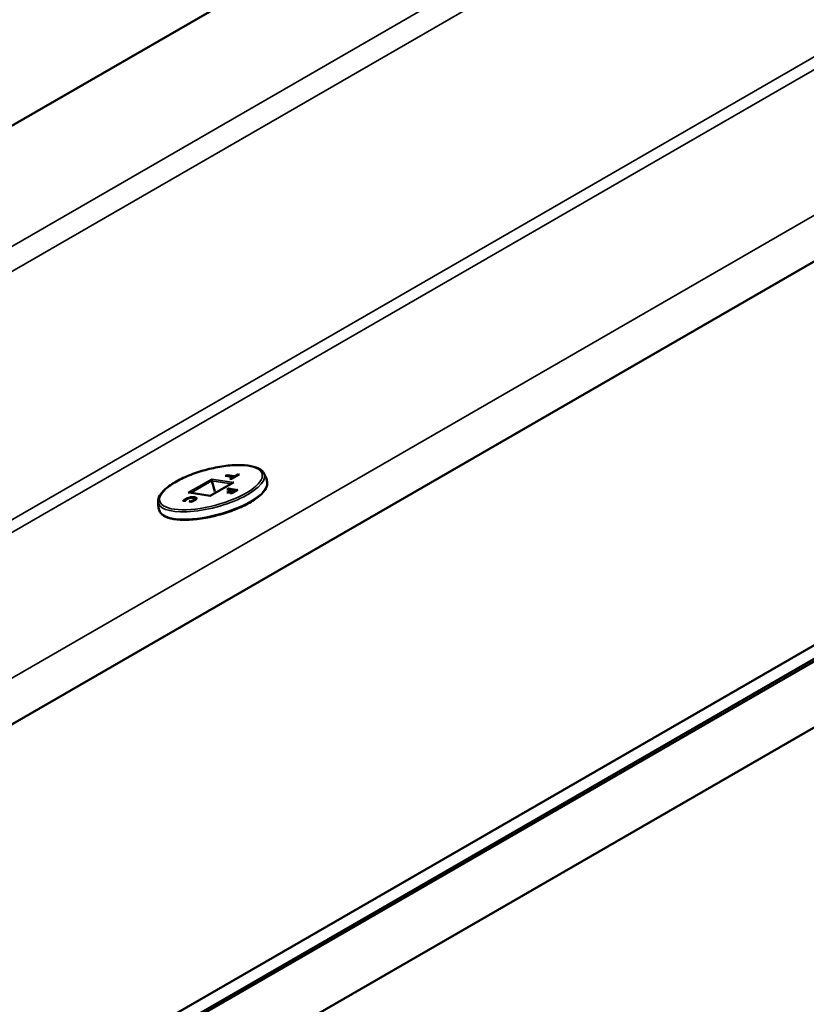
# Model space of a CAD drawing. Units: inches. Extents: x 0.6 to 33.4, y 0.6 to 21.4.
# Drawn here: x 6.9 to 7.6, y 17.9 to 18.8 of the extents above; entities that cross this region are included whole.
import ezdxf

# ---------------------------------------------------------------- set-up
doc = ezdxf.new("R2010")
doc.units = ezdxf.units.IN
doc.header["$LTSCALE"] = 2
doc.header["$MEASUREMENT"] = 0
doc.layers.add('Visible (ANSI)', color=7, linetype='Continuous', lineweight=50)
doc.layers.add('Visible Narrow (ANSI)', color=7, linetype='Continuous', lineweight=35)

msp = doc.modelspace()

# ---------------------------------------------------------------- linework, layer by layer
at = {"layer": 'Visible (ANSI)'}
for p, q in [((9.62944, 20.33293), (6.46643, 18.50676)), ((10.0012, 19.98539), (5.62551, 17.45908)), ((6.11129, 17.37909), (10.20244, 19.74111)), ((6.11419, 17.36821), (10.20895, 19.73232)), ((6.11477, 17.36603), (10.21025, 19.73056)), ((6.178, 17.34058), (10.24188, 19.68687)), ((7.07649, 18.40905), (7.06946, 18.41016)), ((7.07101, 18.4105), (7.07117, 18.40989)), ((7.0821, 18.41137), (7.07489, 18.40721)), ((7.08088, 18.41104), (7.08097, 18.41072)), ((7.07629, 18.40367), (7.05501, 18.39138)), ((7.05651, 18.40551), (7.05912, 18.39548)), ((7.07489, 18.40721), (7.07364, 18.40741)), ((7.07769, 18.40883), (7.0767, 18.40898)), ((7.07691, 18.40875), (7.07699, 18.40843)), ((7.07804, 18.4094), (7.07812, 18.40908)), ((7.05502, 18.39138), (7.03517, 18.3945)), ((7.07456, 18.39682), (7.07073, 18.39742)), ((7.07203, 18.39444), (7.07078, 18.39463)), ((7.07581, 18.39662), (7.07203, 18.39443)), ((7.07227, 18.39777), (7.07244, 18.39715)), ((7.07506, 18.39384), (7.07381, 18.39404)), ((7.07577, 18.39659), (7.07478, 18.39675)), ((7.07498, 18.39651), (7.07507, 18.39619)), ((7.08052, 18.39699), (7.07506, 18.39384)), ((7.07776, 18.39632), (7.07582, 18.39662)), ((7.07896, 18.39609), (7.07797, 18.39625)), ((7.07818, 18.39601), (7.07826, 18.39569)), ((7.03136, 18.38661), (7.02984, 18.38684)), ((7.03088, 18.38727), (7.03105, 18.38665)), ((7.03172, 18.38681), (7.03136, 18.3866)), ((7.03692, 18.38573), (7.03541, 18.38597)), ((7.04055, 18.38826), (7.04072, 18.38761))]:
    msp.add_line(p, q, dxfattribs=at)
for centre, major_axis, ratio, start_param, end_param in [((7.06922, 18.40971), (-0.000663, -0.000123), 0.666532, 4.22487, 4.763576), ((7.07103, 18.41075), (-0.000093, 0.0005), 0.144969, 0.487519, 2.058316), ((7.07806, 18.40965), (0.000093, -0.0005), 0.144969, 3.629112, 5.199908), ((7.0809, 18.41129), (-0.000093, 0.0005), 0.144969, 0.487519, 2.058316), ((7.08248, 18.41104), (0.000663, 0.000123), 0.666532, 1.621983, 2.058316), ((7.05658, 18.40608), (-0.00023, 0.00125), 0.144969, 0.487519, 2.023409), ((7.0734, 18.40696), (-0.000663, -0.000123), 0.666532, 4.22487, 4.763576), ((7.07498, 18.40671), (-0.000093, 0.0005), 0.144969, 0.051187, 0.487519), ((7.07625, 18.4086), (0.000663, 0.000123), 0.666532, 0.051187, 1.621983), ((7.07725, 18.40284), (0.00166, 0.00031), 0.666532, 1.621983, 2.058316), ((7.03457, 18.39338), (0.00166, 0.00031), 0.666532, 1.083277, 1.621983), ((7.07049, 18.39697), (-0.000663, -0.000123), 0.666532, 4.22487, 4.763576), ((7.07054, 18.39418), (-0.000663, -0.000123), 0.666532, 4.22487, 4.763576), ((7.07212, 18.39394), (-0.000093, 0.0005), 0.144969, 0.051187, 0.487519), ((7.07229, 18.39801), (-0.000093, 0.0005), 0.144969, 0.487519, 2.058316), ((7.07357, 18.39359), (0.000663, 0.000123), 0.666532, 1.083277, 1.621983), ((7.07433, 18.39637), (0.000663, 0.000123), 0.666532, 0.051187, 1.621983), ((7.07515, 18.39334), (-0.000093, 0.0005), 0.144969, 0.051187, 0.487519), ((7.07591, 18.39612), (0.000093, -0.0005), 0.144969, 3.090406, 3.629112), ((7.07752, 18.39587), (0.000663, 0.000123), 0.666532, 0.051187, 1.621983), ((7.08091, 18.39666), (0.000663, 0.000123), 0.666532, 1.621983, 2.058316), ((7.03145, 18.38611), (-0.000093, 0.0005), 0.144969, 0.051187, 0.487519), ((7.03517, 18.38552), (-0.000663, -0.000123), 0.666532, 4.22487, 4.763576), ((7.05525, 18.39013), (-0.00023, 0.00125), 0.144969, 0.051187, 0.487519)]:
    msp.add_ellipse(centre, major_axis=major_axis, ratio=ratio, start_param=start_param, end_param=end_param, dxfattribs=at)
for points, degree, knots in [([(7.006, 18.38691), (7.00616, 18.38899), (7.00706, 18.39106), (7.01028, 18.3956), (7.0129, 18.39808), (7.01953, 18.4029), (7.02351, 18.40523), (7.0324, 18.40953), (7.03728, 18.41151), (7.04747, 18.41494), (7.05277, 18.41639), (7.06331, 18.41866), (7.06854, 18.41947), (7.07843, 18.42035), (7.08309, 18.42043), (7.09142, 18.4198), (7.09508, 18.4191), (7.10102, 18.41687), (7.10335, 18.41533), (7.10477, 18.41325)], 3, [2.354742, 2.354742, 2.354742, 2.354742, 2.62659, 2.62659, 2.962836, 2.962836, 3.294865, 3.294865, 3.620905, 3.620905, 3.944909, 3.944909, 4.268809, 4.268809, 4.594409, 4.594409, 4.925138, 4.925138, 5.253552, 5.253552, 5.253552, 5.253552]), ([(7.10477, 18.41325), (7.10512, 18.41275), (7.10545, 18.41222), (7.10607, 18.41113), (7.10636, 18.41057), (7.1069, 18.4094), (7.10715, 18.4088), (7.10759, 18.40758), (7.10778, 18.40695), (7.10812, 18.40569), (7.10825, 18.40505), (7.10836, 18.40441)], 3, [5.2535516, 5.2535516, 5.2535516, 5.2535516, 5.2841989, 5.2841989, 5.3148463, 5.3148463, 5.3454936, 5.3454936, 5.3761409, 5.3761409, 5.4067882, 5.4067882, 5.4067882, 5.4067882]), ([(7.10836, 18.40441), (7.10869, 18.40249), (7.10825, 18.40045), (7.10593, 18.39604), (7.10382, 18.39362), (7.09809, 18.38879), (7.09445, 18.38638), (7.08608, 18.38184), (7.08137, 18.37971), (7.07133, 18.37591), (7.06601, 18.37424), (7.05527, 18.37153), (7.04986, 18.37048), (7.03947, 18.36911), (7.0345, 18.36878), (7.02546, 18.3689), (7.0214, 18.36934), (7.01457, 18.37102), (7.01179, 18.37225), (7.00866, 18.37493), (7.00778, 18.37612), (7.00729, 18.37745)], 3, [5.406788, 5.406788, 5.406788, 5.406788, 5.682089, 5.682089, 6.007138, 6.007138, 6.336169, 6.336169, 6.660595, 6.660595, 6.98326, 6.98326, 7.305546, 7.305546, 7.628459, 7.628459, 7.953604, 7.953604, 8.283902, 8.283902, 8.484691, 8.484691, 8.484691, 8.484691]), ([(7.00729, 18.37745), (7.00707, 18.37806), (7.00687, 18.37869), (7.00653, 18.37995), (7.00638, 18.38059), (7.00616, 18.38187), (7.00607, 18.38251), (7.00596, 18.38379), (7.00593, 18.38443), (7.00593, 18.38568), (7.00595, 18.3863), (7.006, 18.38691)], 3, [2.2015058, 2.2015058, 2.2015058, 2.2015058, 2.2321531, 2.2321531, 2.2628005, 2.2628005, 2.2934478, 2.2934478, 2.3240951, 2.3240951, 2.3547424, 2.3547424, 2.3547424, 2.3547424]), ([(7.02955, 18.38682), (7.02955, 18.38682), (7.02955, 18.38682), (7.0296, 18.38684), (7.02964, 18.38685), (7.02974, 18.38685), (7.02979, 18.38685), (7.02984, 18.38684), (7.02984, 18.38684), (7.02984, 18.38684)], 3, [-0.008732623, -0.008732623, -0.008732623, -0.008732623, -0.008688916, -0.008688916, -0.007155086, -0.007155086, -0.005649062, -0.005649062, -0.00554507, -0.00554507, -0.00554507, -0.00554507]), ([(7.03036, 18.38769), (7.03036, 18.38769), (7.03036, 18.38769), (7.03041, 18.3877), (7.03047, 18.38769), (7.03058, 18.38764), (7.03063, 18.38761), (7.03073, 18.38754), (7.03077, 18.38749), (7.03084, 18.38738), (7.03087, 18.38733), (7.03088, 18.38727)], 3, [-0.00003704, -0.00003704, -0.00003704, -0.00003704, 0, 0, 0.002014584, 0.002014584, 0.00399911, 0.00399911, 0.005983556, 0.005983556, 0.00796796, 0.00796796, 0.00796796, 0.00796796]), ([(7.03176, 18.38718), (7.03165, 18.3871), (7.03133, 18.38686), (7.03109, 18.38665)], 2, [-1.318219, -1.318219, -1.318219, -1, -0.062643, -0.062643, -0.062643]), ([(7.03187, 18.38735), (7.03183, 18.3873), (7.0318, 18.38725), (7.03174, 18.38715), (7.03171, 18.3871), (7.03166, 18.38699), (7.03164, 18.38692), (7.0316, 18.38683), (7.03159, 18.38678), (7.03158, 18.38673)], 3, [-0.01559094, -0.01559094, -0.01559094, -0.01559094, -0.01245116, -0.01245116, -0.00931138, -0.00931138, -0.0061716, -0.0061716, -0.00310025, -0.00310025, -0.00310025, -0.00310025]), ([(7.0319, 18.38687), (7.0319, 18.38687), (7.0319, 18.38687), (7.03186, 18.38686), (7.03183, 18.38686), (7.03177, 18.38684), (7.03174, 18.38683), (7.03172, 18.38681)], 3, [-0.000040086, -0.000040086, -0.000040086, -0.000040086, 0, 0, 0.001234075, 0.001234075, 0.002349723, 0.002349723, 0.002349723, 0.002349723]), ([(7.03314, 18.3884), (7.03304, 18.38833), (7.03293, 18.38827), (7.03273, 18.38814), (7.03263, 18.38807), (7.03245, 18.38793), (7.03236, 18.38786), (7.03221, 18.38772), (7.03213, 18.38765), (7.032, 18.38751), (7.03193, 18.38743), (7.03187, 18.38735)], 3, [-0.02302835, -0.02302835, -0.02302835, -0.02302835, -0.01842541, -0.01842541, -0.01382247, -0.01382247, -0.00921952, -0.00921952, -0.00461658, -0.00461658, -0.00001363, -0.00001363, -0.00001363, -0.00001363]), ([(7.03214, 18.38751), (7.03214, 18.38751), (7.03214, 18.38751), (7.03208, 18.3875), (7.03203, 18.38748), (7.03193, 18.38742), (7.0319, 18.38739), (7.03187, 18.38735)], 3, [-0.00800503, -0.00800503, -0.00800503, -0.00800503, -0.00796799, -0.00796799, -0.005953357, -0.005953357, -0.004051084, -0.004051084, -0.004051084, -0.004051084]), ([(7.03557, 18.38926), (7.0354, 18.38923), (7.03522, 18.38919), (7.03487, 18.3891), (7.0347, 18.38905), (7.03435, 18.38894), (7.03419, 18.38888), (7.03387, 18.38876), (7.03371, 18.38869), (7.03342, 18.38855), (7.03327, 18.38847), (7.03314, 18.3884)], 3, [-0.02687974, -0.02687974, -0.02687974, -0.02687974, -0.02150379, -0.02150379, -0.01612784, -0.01612784, -0.01075189, -0.01075189, -0.00537595, -0.00537595, 0, 0, 0, 0]), ([(7.03864, 18.38933), (7.03847, 18.38935), (7.0383, 18.38937), (7.03794, 18.38941), (7.03775, 18.38942), (7.03736, 18.38943), (7.03715, 18.38943), (7.03672, 18.38941), (7.0365, 18.38939), (7.03604, 18.38934), (7.03581, 18.38931), (7.03557, 18.38926)], 3, [-0.03726466, -0.03726466, -0.03726466, -0.03726466, -0.02981428, -0.02981428, -0.0223639, -0.0223639, -0.01491352, -0.01491352, -0.00746314, -0.00746314, -0.00001276, -0.00001276, -0.00001276, -0.00001276]), ([(7.03561, 18.38628), (7.03561, 18.38628), (7.03561, 18.38628), (7.03563, 18.38627), (7.03564, 18.38626), (7.03567, 18.38622), (7.03569, 18.3862), (7.03573, 18.38614), (7.03576, 18.3861), (7.03581, 18.386), (7.03584, 18.38595), (7.03586, 18.3859)], 3, [-0.008280264, -0.008280264, -0.008280264, -0.008280264, -0.008240659, -0.008240659, -0.007038695, -0.007038695, -0.005844057, -0.005844057, -0.003782238, -0.003782238, -0.002059016, -0.002059016, -0.002059016, -0.002059016]), ([(7.03684, 18.38568), (7.03684, 18.38568), (7.03684, 18.38568), (7.03686, 18.3857), (7.03687, 18.38571), (7.03689, 18.38572), (7.0369, 18.38573), (7.0369, 18.38573)], 3, [-0.000043152, -0.000043152, -0.000043152, -0.000043152, 0, 0, 0.001477659, 0.001477659, 0.002059087, 0.002059087, 0.002059087, 0.002059087]), ([(7.03872, 18.38638), (7.0386, 18.38633), (7.03849, 18.38629), (7.03825, 18.3862), (7.03813, 18.38615), (7.03789, 18.38607), (7.03777, 18.38602), (7.03752, 18.38594), (7.0374, 18.38589), (7.03715, 18.38581), (7.03703, 18.38577), (7.0369, 18.38573)], 3, [-0.01938661, -0.01938661, -0.01938661, -0.01938661, -0.01511388, -0.01511388, -0.01084115, -0.01084115, -0.00656843, -0.00656843, -0.0022957, -0.0022957, 0.00197703, 0.00197703, 0.00197703, 0.00197703]), ([(7.04055, 18.38826), (7.04052, 18.38839), (7.04045, 18.38851), (7.04028, 18.38872), (7.04016, 18.38881), (7.03992, 18.38896), (7.03979, 18.38902), (7.03952, 18.38912), (7.03938, 18.38917), (7.03908, 18.38924), (7.03893, 18.38928), (7.03873, 18.38931), (7.03868, 18.38932), (7.03864, 18.38933)], 3, [-0.03625541, -0.03625541, -0.03625541, -0.03625541, -0.03100657, -0.03100657, -0.02375549, -0.02375549, -0.01650441, -0.01650441, -0.00925332, -0.00925332, -0.00200224, -0.00200224, 0, 0, 0, 0]), ([(7.04048, 18.38724), (7.04037, 18.38718), (7.04027, 18.38712), (7.04005, 18.387), (7.03994, 18.38694), (7.03971, 18.38683), (7.03959, 18.38677), (7.03935, 18.38666), (7.03922, 18.3866), (7.03898, 18.38649), (7.03885, 18.38644), (7.03872, 18.38638)], 3, [-0.02413561, -0.02413561, -0.02413561, -0.02413561, -0.01930244, -0.01930244, -0.01446927, -0.01446927, -0.0096361, -0.0096361, -0.00480293, -0.00480293, 0.00003024, 0.00003024, 0.00003024, 0.00003024]), ([(7.03879, 18.38637), (7.03879, 18.38637), (7.03879, 18.38637), (7.03876, 18.38639), (7.03874, 18.38639), (7.03872, 18.38638)], 3, [-0.00003704, -0.00003704, -0.00003704, -0.00003704, 0, 0, 0.001863487, 0.001863487, 0.001863487, 0.001863487]), ([(7.04197, 18.38847), (7.04187, 18.38856), (7.04126, 18.38892), (7.04025, 18.38907)], 2, [-1.300081, -1.300081, -1.300081, -1, 0, 0, 0]), ([(7.04204, 18.38872), (7.04205, 18.38868), (7.04204, 18.38864), (7.04199, 18.3885), (7.04194, 18.38841), (7.04179, 18.38821), (7.04168, 18.3881), (7.04142, 18.38786), (7.04126, 18.38774), (7.04089, 18.38749), (7.04069, 18.38736), (7.04048, 18.38724)], 3, [-0.05023906, -0.05023906, -0.05023906, -0.05023906, -0.04019125, -0.04019125, -0.03014344, -0.03014344, -0.02009562, -0.02009562, -0.01004781, -0.01004781, 0, 0, 0, 0]), ([(7.04204, 18.38875), (7.04204, 18.38875), (7.04204, 18.38874), (7.04204, 18.38874), (7.04204, 18.38874), (7.04204, 18.38873), (7.04204, 18.38873), (7.04204, 18.38872), (7.04204, 18.38872), (7.04204, 18.38872), (7.04204, 18.38872), (7.04204, 18.38872)], 3, [-0.003743343, -0.003743343, -0.003743343, -0.003743343, -0.002994403, -0.002994403, -0.002245463, -0.002245463, -0.001496523, -0.001496523, -0.000747583, -0.000747583, -0.000358934, -0.000358934, -0.000358934, -0.000358934])]:
    msp.add_open_spline(points, degree=degree, knots=knots, dxfattribs=at)
for points, degree in [([(7.03557, 18.38926), (7.03557, 18.38926), (7.03557, 18.38926), (7.03557, 18.38926)], 3), ([(7.04025, 18.38907), (7.03981, 18.38914), (7.03935, 18.38918)], 2), ([(7.04072, 18.38761), (7.04073, 18.38759), (7.04073, 18.38758)], 2), ([(7.04073, 18.38758), (7.04074, 18.38748), (7.04072, 18.38738)], 2)]:
    msp.add_open_spline(points, degree=degree, dxfattribs=at)
at = {"layer": 'Visible Narrow (ANSI)'}
for p, q in [((9.71045, 20.26633), (5.34984, 17.74873)), ((9.7269, 20.25225), (5.36376, 17.7332)), ((9.88254, 20.10878), (5.41769, 17.531)), ((9.89007, 20.10134), (5.42465, 17.52323)), ((9.97513, 20.01366), (5.61091, 17.49397)), ((7.07091, 18.41119), (7.0691, 18.41014)), ((7.0691, 18.41014), (7.07613, 18.40904)), ((7.0702, 18.41004), (7.07101, 18.4105)), ((7.07794, 18.41008), (7.07091, 18.41119)), ((7.07101, 18.4105), (7.07804, 18.4094)), ((7.07487, 18.40715), (7.08237, 18.41148)), ((7.08079, 18.41173), (7.07794, 18.41008)), ((7.07804, 18.4094), (7.08088, 18.41104)), ((7.08237, 18.41148), (7.08079, 18.41173)), ((7.08088, 18.41104), (7.08139, 18.41096)), ((7.05629, 18.40717), (7.03428, 18.39447)), ((7.03696, 18.39422), (7.05651, 18.40551)), ((7.05496, 18.39122), (7.07696, 18.40392)), ((7.07696, 18.40392), (7.05629, 18.40717)), ((7.05651, 18.40551), (7.07457, 18.40267)), ((7.07613, 18.40904), (7.07329, 18.4074)), ((7.07329, 18.4074), (7.07487, 18.40715)), ((7.07438, 18.40729), (7.07691, 18.40875)), ((7.03428, 18.39447), (7.05496, 18.39122)), ((7.07218, 18.39845), (7.07037, 18.39741)), ((7.07037, 18.39741), (7.07421, 18.3968)), ((7.07421, 18.3968), (7.07043, 18.39462)), ((7.07043, 18.39462), (7.07201, 18.39437)), ((7.07147, 18.3973), (7.07227, 18.39777)), ((7.07152, 18.39452), (7.07498, 18.39651)), ((7.07201, 18.39437), (7.07579, 18.39655)), ((7.08079, 18.3971), (7.07218, 18.39845)), ((7.07227, 18.39777), (7.07981, 18.39658)), ((7.0774, 18.3963), (7.07345, 18.39402)), ((7.07345, 18.39402), (7.07504, 18.39377)), ((7.07455, 18.39392), (7.07818, 18.39601)), ((7.07504, 18.39377), (7.08079, 18.3971)), ((7.07579, 18.39655), (7.0774, 18.3963)), ((7.02955, 18.38682), (7.03134, 18.38654)), ((7.03134, 18.38654), (7.0319, 18.38687)), ((7.03216, 18.38818), (7.03227, 18.38778)), ((7.03561, 18.38628), (7.03505, 18.38596)), ((7.03505, 18.38596), (7.03684, 18.38568)), ((7.03594, 18.38959), (7.03601, 18.38934)), ((7.03754, 18.38617), (7.03759, 18.38596)), ((7.0395, 18.38702), (7.03957, 18.38676)), ((7.04008, 18.38973), (7.04025, 18.38907)), ((7.04056, 18.38823), (7.04073, 18.38758))]:
    msp.add_line(p, q, dxfattribs=at)
msp.add_ellipse((7.05562, 18.3992), major_axis=(-0.04799, -0.0128), ratio=0.345066, dxfattribs=at)
for centre, major_axis, ratio, start_param, end_param in [((7.05594, 18.398), (-0.04975, -0.01327), 0.345066, 6.161794, 9.54617), ((7.05768, 18.39149), (0.05056, 0.01348), 0.345066, 3.173438, 6.25134), ((7.03184, 18.38823), (-0.00024, 0.000416), 0.57735, 4.276057, 5.846853), ((7.03338, 18.38798), (-0.00024, 0.000416), 0.57735, 5.846853, 6.283185), ((7.03742, 18.3863), (-0.000149, 0.000456), 0.148539, 4.355952, 5.926748), ((7.03856, 18.38885), (0.000074, 0.000474), 0.739997, 0, 0.538706), ((7.03918, 18.38707), (-0.00024, 0.000416), 0.57735, 4.276057, 5.846853), ((7.04042, 18.38992), (0.000074, 0.000474), 0.739997, 0.538706, 2.109503), ((7.04072, 18.38682), (-0.00024, 0.000416), 0.57735, 5.846853, 6.283185)]:
    msp.add_ellipse(centre, major_axis=major_axis, ratio=ratio, start_param=start_param, end_param=end_param, dxfattribs=at)
for points, knots in [([(7.03036, 18.38769), (7.03029, 18.38763), (7.03022, 18.38757), (7.03009, 18.38744), (7.03003, 18.38738), (7.02998, 18.38732), (7.02992, 18.38726), (7.02987, 18.3872), (7.02977, 18.38707), (7.02971, 18.38701), (7.02966, 18.38695), (7.02962, 18.38691), (7.02958, 18.38686), (7.02955, 18.38682)], [0.00004514, 0.00004514, 0.00004514, 0.00004514, 0.004756, 0.004756, 0.00951199, 0.00951199, 0.00951199, 0.01426799, 0.01426799, 0.01902398, 0.01902398, 0.01902398, 0.0222688, 0.0222688, 0.0222688, 0.0222688]), ([(7.03173, 18.38867), (7.03159, 18.38859), (7.03145, 18.38851), (7.03119, 18.38835), (7.03107, 18.38827), (7.03096, 18.38818), (7.03084, 18.3881), (7.03074, 18.38802), (7.03054, 18.38786), (7.03045, 18.38778), (7.03036, 18.38769)], [0, 0, 0, 0, 0.00616933, 0.00616933, 0.01233866, 0.01233866, 0.01233866, 0.018508, 0.018508, 0.0246323, 0.0246323, 0.0246323, 0.0246323]), ([(7.03039, 18.38676), (7.03043, 18.38681), (7.03048, 18.38687), (7.03052, 18.38692), (7.03057, 18.38698), (7.03063, 18.38704), (7.03075, 18.38715), (7.03081, 18.38721), (7.03088, 18.38727)], [-0.01374991, -0.01374991, -0.01374991, -0.01374991, -0.00951199, -0.00951199, -0.00951199, -0.004756, -0.004756, 0, 0, 0, 0]), ([(7.03088, 18.38727), (7.03097, 18.38735), (7.03106, 18.38743), (7.03124, 18.38758), (7.03134, 18.38766), (7.03144, 18.38773), (7.03154, 18.3878), (7.03166, 18.38788), (7.0319, 18.38803), (7.03203, 18.38811), (7.03216, 18.38818)], [-0.02467733, -0.02467733, -0.02467733, -0.02467733, -0.018508, -0.018508, -0.01233866, -0.01233866, -0.01233866, -0.00616933, -0.00616933, 0, 0, 0, 0]), ([(7.03586, 18.39021), (7.03512, 18.39006), (7.03435, 18.38984), (7.03366, 18.38957), (7.03295, 18.38931), (7.03229, 18.38899), (7.03173, 18.38867)], [0.00001572, 0.00001572, 0.00001572, 0.00001572, 0.02430697, 0.02430697, 0.02430697, 0.04939811, 0.04939811, 0.04939811, 0.04939811]), ([(7.0319, 18.38687), (7.0319, 18.38689), (7.0319, 18.38691), (7.0319, 18.38694), (7.03191, 18.38698), (7.03192, 18.38703), (7.03195, 18.38712), (7.03196, 18.38717), (7.03198, 18.38722), (7.032, 18.38726), (7.03202, 18.38731), (7.03208, 18.38741), (7.03211, 18.38746), (7.03214, 18.38751)], [-0.0021042, -0.0021042, -0.0021042, -0.0021042, 0, 0, 0, 0.00390114, 0.00390114, 0.00780228, 0.00780228, 0.00780228, 0.01170343, 0.01170343, 0.01555648, 0.01555648, 0.01555648, 0.01555648]), ([(7.03214, 18.38751), (7.03225, 18.38765), (7.03239, 18.38779), (7.03256, 18.38793), (7.03275, 18.38809), (7.033, 18.38826), (7.03327, 18.38842)], [0.00004655, 0.00004655, 0.00004655, 0.00004655, 0.01080101, 0.01080101, 0.01080101, 0.02302835, 0.02302835, 0.02302835, 0.02302835]), ([(7.03216, 18.38818), (7.03268, 18.38848), (7.03329, 18.38877), (7.03395, 18.38902), (7.03458, 18.38926), (7.03526, 18.38946), (7.03594, 18.38959)], [-0.04939811, -0.04939811, -0.04939811, -0.04939811, -0.02430697, -0.02430697, -0.02430697, 0, 0, 0, 0]), ([(7.03327, 18.38842), (7.03342, 18.3885), (7.03358, 18.38859), (7.03394, 18.38875), (7.03413, 18.38882), (7.03432, 18.3889), (7.03448, 18.38895), (7.03464, 18.38901), (7.03506, 18.38912), (7.0353, 18.38918), (7.03554, 18.38923)], [0, 0, 0, 0, 0.00672185, 0.00672185, 0.01344369, 0.01344369, 0.01344369, 0.01894948, 0.01894948, 0.02687083, 0.02687083, 0.02687083, 0.02687083]), ([(7.03554, 18.38923), (7.03603, 18.38932), (7.03651, 18.38937), (7.03695, 18.38938), (7.03751, 18.3894), (7.03801, 18.38936), (7.03845, 18.38929)], [0.00001655, 0.00001655, 0.00001655, 0.00001655, 0.01618621, 0.01618621, 0.01618621, 0.03726466, 0.03726466, 0.03726466, 0.03726466]), ([(7.03731, 18.38674), (7.03718, 18.3867), (7.03706, 18.38666), (7.03681, 18.38658), (7.03668, 18.38655), (7.03656, 18.38651), (7.03643, 18.38648), (7.0363, 18.38645), (7.03605, 18.38638), (7.03592, 18.38635), (7.03579, 18.38632), (7.03573, 18.38631), (7.03567, 18.38629), (7.03561, 18.38628)], [0, 0, 0, 0, 0.00416249, 0.00416249, 0.00832498, 0.00832498, 0.00832498, 0.01248746, 0.01248746, 0.01664995, 0.01664995, 0.01664995, 0.01861391, 0.01861391, 0.01861391, 0.01861391]), ([(7.03594, 18.38959), (7.03592, 18.38965), (7.03591, 18.38971), (7.03588, 18.38984), (7.03587, 18.3899), (7.03586, 18.39001), (7.03585, 18.39006), (7.03585, 18.39015), (7.03585, 18.39018), (7.03586, 18.39021)], [0, 0, 0, 0, 0.25, 0.25, 0.5, 0.5, 0.75, 0.75, 1, 1, 1, 1]), ([(7.0403, 18.39036), (7.04001, 18.3904), (7.03969, 18.39044), (7.03903, 18.39049), (7.03867, 18.3905), (7.0383, 18.39049), (7.03793, 18.39048), (7.03753, 18.39045), (7.03671, 18.39036), (7.03628, 18.3903), (7.03586, 18.39021)], [0, 0, 0, 0, 0.01405764, 0.01405764, 0.02811528, 0.02811528, 0.02811528, 0.04217291, 0.04217291, 0.05621483, 0.05621483, 0.05621483, 0.05621483]), ([(7.03594, 18.38959), (7.03633, 18.38967), (7.03671, 18.38973), (7.03747, 18.38982), (7.03784, 18.38984), (7.03818, 18.38985), (7.03853, 18.38986), (7.03886, 18.38985), (7.0395, 18.38981), (7.0398, 18.38977), (7.04008, 18.38973)], [-0.05623055, -0.05623055, -0.05623055, -0.05623055, -0.04217291, -0.04217291, -0.02811528, -0.02811528, -0.02811528, -0.01405764, -0.01405764, 0, 0, 0, 0]), ([(7.03634, 18.38582), (7.03646, 18.38585), (7.03658, 18.38588), (7.03671, 18.38592), (7.03686, 18.38596), (7.037, 18.386), (7.03727, 18.38608), (7.03741, 18.38612), (7.03754, 18.38617)], [-0.01220912, -0.01220912, -0.01220912, -0.01220912, -0.00832498, -0.00832498, -0.00832498, -0.00416249, -0.00416249, 0, 0, 0, 0]), ([(7.03684, 18.38568), (7.03693, 18.38571), (7.03702, 18.38574), (7.03711, 18.38576), (7.03725, 18.38581), (7.0374, 18.38586), (7.03768, 18.38596), (7.03782, 18.38601), (7.03796, 18.38606), (7.0381, 18.38611), (7.03824, 18.38616), (7.03851, 18.38626), (7.03865, 18.38632), (7.03878, 18.38637), (7.03878, 18.38637), (7.03878, 18.38637), (7.03879, 18.38637)], [-0.00303927, -0.00303927, -0.00303927, -0.00303927, 0, 0, 0, 0.00483907, 0.00483907, 0.00967813, 0.00967813, 0.00967813, 0.0145172, 0.0145172, 0.01935627, 0.01935627, 0.01935627, 0.019404, 0.019404, 0.019404, 0.019404]), ([(7.03907, 18.3875), (7.0388, 18.38735), (7.03851, 18.3872), (7.03819, 18.38707), (7.03791, 18.38695), (7.03761, 18.38684), (7.03731, 18.38674)], [0, 0, 0, 0, 0.0117687, 0.0117687, 0.0117687, 0.02209185, 0.02209185, 0.02209185, 0.02209185]), ([(7.03754, 18.38617), (7.03788, 18.38628), (7.03821, 18.3864), (7.03852, 18.38653), (7.0389, 18.38669), (7.03922, 18.38686), (7.0395, 18.38702)], [-0.02209185, -0.02209185, -0.02209185, -0.02209185, -0.0117687, -0.0117687, -0.0117687, 0, 0, 0, 0]), ([(7.03845, 18.38929), (7.03864, 18.38926), (7.03883, 18.38922), (7.03917, 18.38913), (7.03933, 18.38908), (7.03946, 18.38902), (7.0396, 18.38896), (7.03972, 18.38889), (7.0399, 18.38874), (7.03996, 18.38865), (7.03998, 18.38855)], [0, 0, 0, 0, 0.00927734, 0.00927734, 0.01855467, 0.01855467, 0.01855467, 0.02783201, 0.02783201, 0.0370655, 0.0370655, 0.0370655, 0.0370655]), ([(7.03879, 18.38637), (7.03879, 18.38637), (7.03879, 18.38637), (7.03879, 18.38637), (7.0391, 18.3865), (7.0394, 18.38664), (7.03968, 18.38677), (7.04001, 18.38693), (7.04032, 18.38709), (7.0406, 18.38726)], [-0.00004773, -0.00004773, -0.00004773, -0.00004773, 0, 0, 0, 0.01127955, 0.01127955, 0.01127955, 0.02413561, 0.02413561, 0.02413561, 0.02413561]), ([(7.03998, 18.38855), (7.03999, 18.38844), (7.03996, 18.38833), (7.03981, 18.38806), (7.03967, 18.38792), (7.03936, 18.38768), (7.03922, 18.38759), (7.03907, 18.3875)], [0.00004384, 0.00004384, 0.00004384, 0.00004384, 0.0097743, 0.0097743, 0.0206516, 0.0206516, 0.02744991, 0.02744991, 0.02744991, 0.02744991]), ([(7.0395, 18.38702), (7.03967, 18.38712), (7.03984, 18.38722), (7.0402, 18.3875), (7.04036, 18.38767), (7.04054, 18.38798), (7.04057, 18.38811), (7.04056, 18.38823)], [-0.02744991, -0.02744991, -0.02744991, -0.02744991, -0.0206516, -0.0206516, -0.0097743, -0.0097743, 0, 0, 0, 0]), ([(7.04056, 18.38823), (7.04054, 18.38829), (7.04052, 18.38834), (7.04044, 18.38844), (7.04039, 18.38848), (7.04029, 18.38853), (7.04023, 18.38855), (7.0401, 18.38857), (7.04004, 18.38856), (7.03998, 18.38855)], [0, 0, 0, 0, 0.25, 0.25, 0.5, 0.5, 0.75, 0.75, 1, 1, 1, 1]), ([(7.04008, 18.38973), (7.04068, 18.38963), (7.04121, 18.3895), (7.04155, 18.3893), (7.04181, 18.38915), (7.04198, 18.38896), (7.04204, 18.38875)], [-0.05548246, -0.05548246, -0.05548246, -0.05548246, -0.02572623, -0.02572623, -0.02572623, -0.00374334, -0.00374334, -0.00374334, -0.00374334]), ([(7.04241, 18.38919), (7.04241, 18.38919), (7.04241, 18.38919), (7.04241, 18.38919), (7.04238, 18.38947), (7.04218, 18.38971), (7.04186, 18.3899), (7.04149, 18.39012), (7.04093, 18.39026), (7.0403, 18.39036)], [-0.0000131, -0.0000131, -0.0000131, -0.0000131, 0, 0, 0, 0.02572623, 0.02572623, 0.02572623, 0.05548246, 0.05548246, 0.05548246, 0.05548246]), ([(7.0406, 18.38726), (7.04088, 18.38742), (7.04114, 18.38759), (7.0416, 18.38792), (7.0418, 18.38809), (7.04196, 18.38826), (7.04212, 18.38842), (7.04224, 18.38859), (7.04239, 18.3889), (7.04242, 18.38905), (7.04241, 18.38919), (7.04241, 18.38919), (7.04241, 18.38919), (7.04241, 18.38919)], [0, 0, 0, 0, 0.01256006, 0.01256006, 0.02512011, 0.02512011, 0.02512011, 0.03768017, 0.03768017, 0.05024022, 0.05024022, 0.05024022, 0.05025332, 0.05025332, 0.05025332, 0.05025332]), ([(7.04204, 18.38872), (7.04204, 18.38875), (7.04204, 18.38878), (7.04206, 18.38887), (7.04208, 18.38893), (7.04214, 18.38903), (7.04219, 18.38907), (7.04229, 18.38915), (7.04235, 18.38917), (7.04241, 18.38919)], [0.1123327, 0.1123327, 0.1123327, 0.1123327, 0.25, 0.25, 0.5, 0.5, 0.75, 0.75, 1, 1, 1, 1])]:
    msp.add_open_spline(points, degree=3, knots=knots, dxfattribs=at)
for points in [[(7.03557, 18.38926), (7.03556, 18.38926), (7.03555, 18.38925), (7.03554, 18.38923)], [(7.04056, 18.38823), (7.04056, 18.38824), (7.04055, 18.38825), (7.04055, 18.38826)]]:
    msp.add_open_spline(points, degree=3, dxfattribs=at)

doc.saveas('drawing.dxf')
